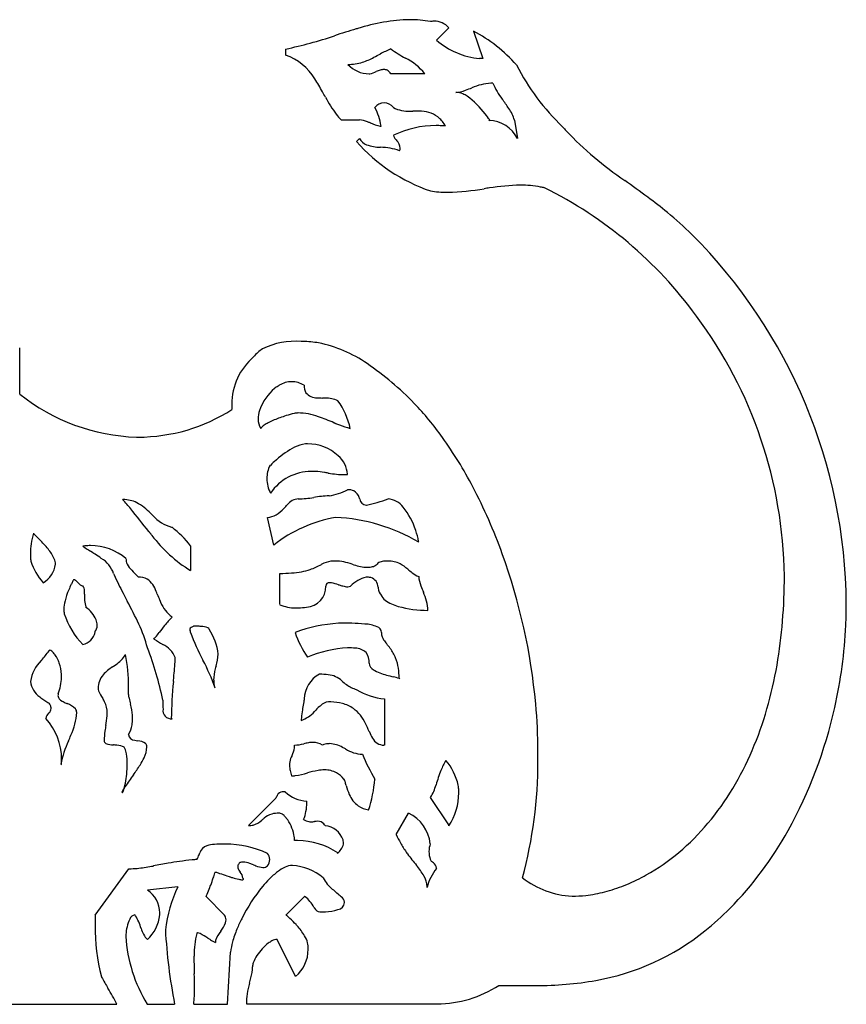
# Model space of a CAD drawing. Extents: x 0.1 to 17.1, y -0.2 to 10.7.
# Drawn here: x 9.1 to 17.1, y -0.2 to 9.3 of the extents above; entities that cross this region are included whole.
import ezdxf

# ---------------------------------------------------------------- set-up
doc = ezdxf.new("R2010")
doc.units = 0
doc.layers.add('DEFAULT_255_2_778', color=255, linetype='CONTINUOUS')

msp = doc.modelspace()

# ---------------------------------------------------------------- linework, layer by layer
at = {"layer": 'DEFAULT_255_2_778'}
for p, q in [((13.1086, 9.0672), (13.2276, 9.1862)), ((13.4652, 9.154), (13.5547, 8.8894)), ((11.6536, 8.9812), (11.6536, 8.9217)), ((13.5547, 8.8894), (13.5248, 8.8894)), ((12.9956, 8.7433), (12.6688, 8.7431)), ((12.1891, 8.298), (12.3669, 8.298)), ((12.4702, 8.2685), (12.4708, 8.2683)), ((13.6142, 8.2912), (13.6227, 8.2986)), ((13.861, 8.2949), (13.8909, 8.1171)), ((12.3659, 8.12), (12.336, 8.0901)), ((15.5737, 7.1926), (15.5734, 7.1926)), ((9.0874, 5.6546), (9.0874, 6.0991)), ((11.5928, 5.7385), (11.5925, 5.739)), ((11.5031, 4.9677), (11.5068, 4.9675)), ((12.4328, 4.5836), (12.4328, 4.5838)), ((11.5399, 4.1983), (11.479, 4.4642)), ((10.5532, 4.3727), (10.558, 4.37)), ((9.2195, 4.3129), (9.2213, 4.3105)), ((10.7358, 4.1922), (10.7358, 3.9541)), ((12.5349, 4.0152), (12.5351, 4.0154)), ((11.5986, 3.6244), (11.5986, 3.9261)), ((12.5759, 3.7184), (12.5781, 3.7126)), ((12.1632, 3.4453), (12.1635, 3.4453)), ((9.8116, 3.3625), (9.8163, 3.3599)), ((12.7485, 2.9169), (12.7559, 2.9109)), ((10.9676, 2.8278), (10.9742, 2.8217)), ((12.6064, 2.7151), (12.6064, 2.2706)), ((10.5506, 2.5254), (10.558, 2.5248)), ((12.6064, 2.2706), (12.6016, 2.2703)), ((9.4848, 2.0867), (9.4896, 2.0827)), ((10.0722, 1.8152), (10.0809, 1.8094)), ((11.2943, 1.4953), (11.5589, 1.7599)), ((13.2295, 1.5012), (13.0517, 1.7657)), ((12.454, 1.6419), (12.4535, 1.6467)), ((12.721, 1.4078), (12.84, 1.6152)), ((12.0346, 1.4938), (12.0352, 1.4936)), ((13.2284, 1.4916), (13.2295, 1.5012)), ((12.1539, 1.2255), (12.1566, 1.2305)), ((9.8166, 0.6323), (10.1421, 1.0784)), ((10.6125, 0.9048), (10.3191, 0.8728)), ((13.0175, 0.8974), (13.0178, 0.9051)), ((10.8861, 0.8103), (11.0639, 0.6315)), ((11.8354, 0.8122), (11.6576, 0.6333)), ((10.9033, 0.4096), (10.9025, 0.4101)), ((11.7499, 0.0396), (11.5721, 0.3973)), ((11.0935, -0.2279), (11.1221, 0.2754)), ((13.7116, -0.0472), (14.0693, -0.0472)), ((6.5543, -0.2284), (10.0251, -0.2284)), ((10.318, -0.2268), (10.5826, -0.2268)), ((10.7667, -0.2279), (11.0935, -0.2279)), ((11.2745, -0.225), (13.1154, -0.225))]:
    msp.add_line(p, q, dxfattribs=at)
for centre, radius, start, end in [((12.8981, 7.4604), 1.8041, 91.49278, 107.64283), ((12.8536, 8.1888), 1.0751, 79.48425, 90.13553), ((13.0856, 9.0564), 0.1928, 96.72226, 100.70557), ((13.0856, 9.0572), 0.192, 90.00236, 96.72296), ((13.0855, 9.0572), 0.192, 42.22728, 89.9832), ((14.9828, 0.2924), 9.2687, 106.59724, 107.96142), ((13.5208, 5.1334), 4.2118, 106.12109, 106.34799), ((12.7904, 7.8705), 1.4502, 41.28179, 62.26605), ((10.8913, 12.7105), 3.8064, 281.55264, 288.90426), ((13.5969, 9.6341), 0.7482, 229.26205, 264.47375), ((7.3282, 18.815), 11.184, 297.57237, 297.9235), ((13.0725, 7.9869), 1.0734, 112.0897, 118.17814), ((13.4278, 10.0375), 1.3004, 234.29481, 241.64301), ((11.4862, 8.4301), 0.5193, 30.45296, 71.19452), ((12.2568, 9.2906), 0.458, 269.65829, 287.58291), ((12.4582, 9.0209), 0.2778, 222.69847, 270.00799), ((12.1747, 9.5172), 0.6989, 288.38129, 298.1955), ((12.5633, 8.3977), 0.5535, 38.63951, 63.5164), ((12.4582, 9.0249), 0.2818, 270.00378, 270.65116), ((12.4614, 8.807), 0.0639, 270.05571, 274.26564), ((12.4304, 8.9643), 0.2238, 279.18008, 295.94413), ((12.6868, 8.3929), 0.4026, 107.54884, 113.18306), ((12.6045, 8.6553), 0.1276, 91.20977, 107.82024), ((12.6027, 8.7108), 0.072, 64.67884, 90.70146), ((12.5922, 8.696), 0.09, 31.58358, 62.6726), ((15.856, 9.8409), 2.2207, 207.15955, 226.46021), ((10.375, 7.6663), 1.8668, 28.93497, 33.37899), ((13.6841, 8.0466), 0.6077, 94.85485, 112.51329), ((13.6537, 8.2659), 0.3867, 90.01076, 93.11339), ((14.3307, 8.9415), 0.7361, 203.10568, 217.08666), ((-21.8765, -10.4864), 38.876, 29.26367, 29.35182), ((13.2798, 8.8478), 0.285, 273.24106, 292.23377), ((13.293, 8.3923), 0.1709, 66.10448, 89.01226), ((13.2494, 8.2856), 0.2861, 57.02634, 66.7802), ((11.7906, 12.9323), 4.6323, 290.16723, 291.01016), ((13.267, 9.1757), 1.3942, 208.18192, 216.21723), ((12.6038, 8.3496), 0.1113, 90.05159, 143.13005), ((12.6037, 8.3497), 0.1111, 36.83334, 89.98501), ((12.9461, 7.8826), 0.7901, 36.72551, 54.48397), ((11.2583, 6.6606), 3.0904, 34.46054, 36.47186), ((11.9858, 8.1401), 0.5968, 9.49214, 27.57093), ((12.8327, 8.6881), 0.3057, 242.72806, 274.36935), ((12.8516, 11.4065), 3.0233, 270.08435, 270.58033), ((12.9129, 5.3445), 3.039, 90.08112, 90.57839), ((12.9107, 7.4337), 0.9498, 88.12425, 90.12737), ((12.9483, 8.0921), 0.291, 53.63454, 91.29269), ((11.9478, 7.0577), 2.0845, 36.53276, 38.48768), ((13.505, 8.1951), 0.3697, 15.66613, 35.39744), ((12.5773, 8.6831), 0.5468, 217.2762, 224.77618), ((12.3508, 8.0693), 0.2293, 66.36612, 85.96277), ((11.8638, 6.7724), 1.6143, 67.93695, 68.98643), ((12.6246, 8.5983), 0.364, 245.01471, 260.84329), ((12.9225, 8.079), 0.3172, 32.81226, 51.27665), ((13.6076, 7.9737), 0.3176, 26.84237, 88.80132), ((12.5746, 8.3372), 0.0987, 265.38283, 269.91681), ((13.1057, 7.2866), 0.9563, 90.01486, 115.58933), ((13.1055, 7.2906), 0.9523, 86.80831, 90.00032), ((13.1055, 7.2909), 0.952, 84.48654, 86.80801), ((12.8254, 8.0093), 0.4365, 31.67686, 33.59643), ((15.8629, 9.5513), 2.0259, 220.66632, 222.10573), ((16.8877, 10.6033), 3.4928, 223.63694, 235.81842), ((13.5921, 9.1987), 1.6753, 221.42968, 251.17171), ((12.4794, 8.1762), 0.1266, 206.33193, 249.27153), ((12.7373, 8.1554), 0.0451, 188.00741, 220.32189), ((13.4168, 8.6562), 0.8891, 216.5859, 218.9626), ((12.6344, 8.0118), 0.1249, 6.75925, 43.12341), ((12.5808, 8.4977), 0.4636, 251.61445, 268.54801), ((12.4868, 6.8032), 1.2338, 81.81491, 86.17836), ((12.6031, 7.6145), 0.4142, 68.89697, 81.75327), ((12.7021, 8.0264), 0.0563, 333.04711, 0.00825), ((2.2709, -9.9176), 21.7026, 53.60627, 54.3322), ((13.2156, 8.6946), 1.094, 261.37003, 269.68392), ((13.2199, 8.8651), 1.2644, 269.53079, 269.99975), ((13.1659, 9.9891), 2.3891, 271.2958, 279.74807), ((16.1324, -9.7057), 17.5285, 98.24181, 98.40471), ((13.9535, 5.5904), 2.0783, 90.98645, 99.24171), ((13.9225, 6.6361), 1.0323, 79.39439, 90.2651), ((13.9371, 6.7322), 0.9351, 76.8786, 79.19386), ((12.3948, 4.0719), 3.9788, 35.93939, 63.83302), ((12.0813, 3.4037), 5.1587, 50.8783, 53.5279), ((13.3363, 4.9431), 3.1725, 45.15831, 50.92121), ((11.972, 3.5943), 5.0912, 0.43769, 44.97247), ((12.1849, 3.848), 4.2806, 0.71233, 36.71675), ((11.6195, 5.7932), 0.3517, 122.39551, 141.39876), ((11.7403, 5.4762), 0.6874, 84.70349, 116.73537), ((11.8184, -12.8494), 19.0102, 89.99038, 90.04424), ((11.8207, 5.2897), 0.8711, 80.01658, 89.93541), ((11.7263, 4.9212), 1.2506, 55.21061, 78.68587), ((11.7301, 5.5575), 0.5964, 130.26335, 179.98079), ((10.7528, 3.4861), 2.9847, 44.13772, 55.58154), ((11.858, 5.3389), 0.4832, 130.04338, 160.11596), ((11.7451, 5.4619), 0.3165, 127.38797, 128.73356), ((11.7029, 5.5199), 0.2448, 117.67326, 127.75657), ((11.6739, 5.572), 0.1853, 115.96053, 117.23429), ((11.7116, 5.5516), 0.2221, 89.97804, 122.4389), ((11.7118, 5.5516), 0.2221, 57.56126, 90.02177), ((11.9569, 5.7324), 0.1261, 176.97735, 211.28266), ((10.2737, 7.1388), 1.9, 231.36697, 268.24075), ((11.9529, 5.7564), 0.1371, 220.79795, 272.04745), ((12.049, 6.6979), 1.0823, 265.16632, 267.93863), ((11.8933, 2.8715), 2.7473, 87.03689, 87.56389), ((12.0357, 5.2969), 0.3183, 67.46794, 90.07299), ((10.2298, 6.9087), 1.669, 269.99667, 302.88035), ((11.7299, 5.5577), 0.5962, 180.00112, 184.87619), ((11.5555, 5.1615), 0.7396, 12.66603, 35.48952), ((10.7493, 3.5104), 2.9704, 35.54604, 43.75505), ((11.6581, 5.4097), 0.2711, 161.23114, 179.06207), ((11.5329, 5.4096), 0.1459, 178.25602, 216.12738), ((11.7465, 5.3849), 0.3628, 160.9529, 162.01819), ((11.9391, 4.4817), 1.0041, 109.84099, 116.50875), ((12.0579, 4.1758), 1.3321, 107.43573, 110.18086), ((11.9243, 4.616), 0.8721, 102.56017, 107.73283), ((11.7819, 5.2698), 0.203, 92.59123, 103.45219), ((11.7667, 4.8821), 0.5906, 69.86917, 89.40984), ((10.7677, 2.1215), 3.5263, 67.45941, 70.06659), ((11.4473, 5.3069), 0.0363, 149.99959, 152.52839), ((11.4861, 5.2792), 0.0839, 125.82934, 146.87984), ((11.6165, 5.1102), 0.2973, 118.19925, 127.13557), ((11.7376, 4.897), 0.5424, 117.04288, 118.83455), ((13.1438, 7.9641), 2.7812, 248.38859, 248.4445), ((13.1844, 8.0652), 2.8901, 248.43295, 248.48774), ((13.2265, 8.1718), 3.0047, 248.48469, 248.53838), ((13.0628, 7.7543), 2.5563, 248.53009, 248.59436), ((13.1006, 7.85), 2.6591, 248.58822, 248.65115), ((13.1399, 7.9507), 2.7673, 248.65269, 248.71429), ((12.9343, 7.4191), 2.1973, 248.67765, 249.71706), ((12.686, 6.7394), 1.4736, 249.6112, 253.88748), ((10.2297, 6.9077), 1.6681, 269.50759, 269.99992), ((9.8746, 2.8853), 4.0454, 27.61882, 35.54722), ((12.1049, 4.4205), 0.8084, 116.8471, 131.91788), ((11.886, 4.8516), 0.3249, 97.26565, 116.74572), ((11.8648, 4.9785), 0.1964, 90.07655, 95.81476), ((11.8649, 4.7361), 0.4388, 47.62536, 90.04477), ((11.9917, 4.863), 0.2598, 4.04542, 49.43722), ((11.7549, 4.8385), 0.283, 152.83235, 179.76289), ((12.2682, 4.2161), 1.0697, 131.39528, 135.37491), ((12.2871, 4.1951), 1.098, 131.13961, 131.41442), ((11.902, 4.4309), 0.4776, 90.02439, 145.622), ((11.9018, 4.4303), 0.4781, 87.33321, 89.99875), ((11.9242, 4.2812), 0.6267, 88.30623, 90.016), ((11.9223, 4.2878), 0.6202, 80.27574, 88.1148), ((10.7488, -2.8444), 7.8482, 80.3564, 80.62601), ((12.3134, 6.3882), 1.516, 260.51056, 261.34351), ((12.2288, 5.8268), 0.9482, 261.29451, 266.08845), ((12.2474, 6.135), 1.257, 266.19965, 270.15564), ((12.0672, 4.878), 0.1836, 0.00003, 1.0149), ((11.7299, 4.8385), 0.258, 179.7426, 180.00953), ((11.7547, 4.8384), 0.2827, 179.98941, 209.19456), ((8.8753, 2.3589), 5.175, 19.83016, 27.65423), ((11.7398, 5.7454), 1.1029, 271.87536, 279.62992), ((12.1088, 3.5708), 1.1029, 91.87536, 99.62992), ((11.9751, 5.2654), 0.6004, 279.36254, 297.43048), ((12.2562, 4.5974), 0.1352, 65.92643, 91.9546), ((12.2599, 4.6259), 0.108, 17.31391, 61.48978), ((11.3575, 4.2541), 1.0836, 20.92577, 21.89162), ((10.0861, 4.296), 0.3414, 89.99829, 90.63554), ((8.0361, 2.8191), 2.7374, 41.58515, 41.62303), ((7.5584, 2.3992), 3.3734, 39.57728, 41.53471), ((10.0887, 4.3465), 0.2909, 63.8926, 90.50833), ((9.9577, 4.1311), 0.5424, 43.36599, 61.48137), ((7.2067, 8.6321), 6.0233, 317.34889, 317.831), ((11.7801, 4.5069), 0.1363, 91.75323, 143.21669), ((12.4364, 4.6509), 0.0675, 188.34968, 264.64122), ((12.4328, 4.667), 0.0833, 268.14212, 270.01076), ((12.0194, 6.4277), 1.8896, 282.63715, 289.22464), ((12.6267, 4.4425), 0.2015, 37.11315, 85.74752), ((12.2741, 4.1417), 0.6647, 17.33973, 39.44312), ((-2.3275, -5.6142), 16.099, 38.1525, 39.14284), ((21.2936, 15.7947), 15.7228, 225.90091, 226.00758), ((10.6354, 4.7088), 0.346, 220.70446, 256.26337), ((11.4374, 4.7289), 0.2679, 278.93778, 297.68744), ((12.3579, 3.1724), 1.3121, 99.73711, 128.56723), ((11.4214, 4.7455), 0.2902, 298.96902, 317.92773), ((12.0506, 2.7124), 1.7553, 59.65533, 87.21134), ((9.9425, 3.5767), 1.0041, 37.80721, 52.19279), ((9.9397, 4.1094), 0.7484, 164.22219, 179.97059), ((4.7801, -0.1643), 6.3046, 44.44507, 45.21606), ((14.8084, 7.9157), 5.7346, 218.68908, 218.71838), ((14.8691, 7.9642), 5.8123, 218.71673, 218.74585), ((18.1939, 10.6328), 10.0756, 218.74819, 218.76511), ((13.83, 7.1285), 4.4788, 218.76488, 218.80321), ((15.4727, 8.4491), 6.5865, 218.80148, 218.82773), ((13.926, 7.2041), 4.601, 218.82581, 218.86365), ((13.9744, 7.2426), 4.6629, 218.85855, 218.89615), ((15.6726, 8.6132), 6.8452, 218.89952, 218.92531), ((14.0733, 7.3214), 4.7893, 218.92378, 218.96091), ((14.1228, 7.3614), 4.8529, 218.96087, 218.99777), ((14.1733, 7.4024), 4.9179, 218.99853, 219.0352), ((13.7605, 7.0675), 4.3864, 219.03345, 219.25523), ((11.4141, 5.0746), 1.3097, 216.69646, 238.81061), ((12.1509, 4.0855), 0.7992, 10.70503, 18.55542), ((8.3716, 3.3504), 1.2795, 39.35961, 44.6978), ((9.7706, 3.6575), 0.5359, 95.67692, 97.88901), ((10.4924, 5.2956), 1.3633, 234.30982, 237.97019), ((9.7705, 3.6586), 0.5348, 90.00061, 95.67716), ((9.7705, 3.6593), 0.5341, 50.08048, 90.00405), ((12.2765, 4.1114), 0.671, 9.94169, 10.52837), ((9.9309, 4.1098), 0.7395, 179.99978, 182.20827), ((9.0503, 3.8987), 0.4071, 24.33709, 40.2622), ((-64.4944, -113.4817), 139.104, 57.710574, 57.732558), ((9.1183, 3.0018), 1.3099, 54.71511, 57.8947), ((8.2796, 2.1349), 5.8113, 5.26374, 19.91451), ((9.9289, 4.1097), 0.7375, 182.20765, 185.16546), ((9.7943, 4.2502), 0.6346, 199.02644, 220.76618), ((9.1965, 4.0434), 0.2384, 299.42093, 352.8131), ((9.2925, 4.0099), 0.1406, 1.50396, 23.73057), ((9.7357, 3.8368), 0.2724, 18.60816, 59.27181), ((10.2349, 4.0661), 0.1217, 178.67678, 204.229), ((10.3392, 4.1263), 0.2418, 207.08435, 224.93359), ((10.5913, 6.7614), 3.088, 295.98824, 297.1219), ((12.281, 3.44), 0.6385, 115.85302, 116.19705), ((12.1284, 3.7702), 0.2749, 98.3271, 117.24375), ((12.1317, 3.7241), 0.321, 89.74203, 97.71661), ((12.1165, 3.504), 0.5414, 70.83429, 88.2369), ((12.4717, 4.4952), 0.5116, 249.7042, 264.85709), ((12.4345, 4.3047), 0.3191, 269.17285, 278.55655), ((12.4704, 4.0822), 0.0938, 277.13787, 302.22985), ((12.4599, 4.089), 0.1053, 305.08477, 315.48951), ((12.5934, 3.9612), 0.0796, 104.09644, 137.1312), ((12.6254, 3.8325), 0.2122, 91.49271, 104.00937), ((12.6409, 3.5746), 0.4705, 89.91408, 92.56309), ((12.6436, 3.7964), 0.2488, 62.45648, 90.45104), ((12.5543, 3.6387), 0.4299, 49.84779, 61.61772), ((12.3513, 4.962), 2.5759, 203.77019, 204.07123), ((13.1886, 5.3492), 3.4984, 204.26842, 207.47481), ((11.5819, 5.2834), 1.9397, 223.20508, 225.81094), ((19.9016, 13.6795), 13.7596, 225.3391, 225.35352), ((11.603, 5.409), 1.4829, 269.83231, 274.1553), ((11.6458, 4.836), 0.9083, 274.0818, 280.24278), ((11.7042, 4.5143), 0.5813, 280.21611, 288.66978), ((11.7203, 4.4585), 0.5233, 288.9537, 295.36164), ((12.43, 4.1724), 0.1868, 268.72847, 269.99351), ((14.278, 5.7158), 2.2693, 230.39924, 231.79659), ((13.0158, 4.1046), 0.2226, 230.60213, 249.37711), ((13.2122, 3.911), 0.2751, 183.085, 202.60383), ((11.0776, 3.8958), 5.3876, 355.40827, 0.05771), ((10.5249, 3.3641), 1.0449, 153.99432, 157.34395), ((10.4652, 3.3942), 0.978, 152.0286, 154.04596), ((10.067, 3.6065), 0.5268, 150.70874, 152.10705), ((9.6006, 3.8133), 0.0515, 41.55909, 82.16355), ((9.3488, 3.5333), 0.4277, 44.88193, 47.24885), ((9.7138, 3.8816), 0.0774, 216.90847, 257.52989), ((9.6378, 3.7618), 0.0739, 355.9702, 36.72368), ((10.2376, 3.7216), 0.1686, 62.0045, 91.7951), ((10.1894, 3.6841), 0.2258, 17.12803, 55.66044), ((11.8457, 3.7971), 0.1964, 273.00943, 1.44506), ((12.0723, 3.8057), 0.0303, 79.14771, 182.6053), ((12.1045, 3.802), 0.0625, 177.87922, 180.01231), ((12.0769, 3.7162), 0.1192, 81.29978, 89.47847), ((11.9981, 3.3077), 0.5353, 71.83738, 79.57771), ((13.5125, 8.3255), 4.7062, 253.3621, 253.43445), ((12.4361, 4.6922), 0.9169, 253.17293, 255.36155), ((12.2629, 4.0105), 0.2136, 254.10808, 267.8359), ((12.2569, 3.8537), 0.0567, 267.8799, 294.27414), ((12.5121, 3.581), 0.3203, 105.01515, 136.37899), ((12.4322, 3.7055), 0.185, 76.42323, 90.96026), ((12.448, 3.7927), 0.0966, 359.80282, 73.36848), ((15.0926, 4.6104), 2.2812, 200.66716, 202.31037), ((10.2376, 3.4793), 0.7354, 156.99984, 165.76259), ((8.9833, 3.7302), 0.7287, 359.5329, 2.08057), ((10.1052, 3.7066), 0.3936, 177.43627, 195.24976), ((18.99, 8.3342), 10.0226, 207.31392, 207.81073), ((9.0999, 3.2104), 1.4126, 21.43351, 22.48208), ((12.9041, 4.6867), 2.6681, 201.09218, 202.44191), ((14.6566, 4.2261), 2.156, 191.60548, 191.80877), ((12.6807, 3.8012), 0.1355, 186.91372, 220.79972), ((12.6774, 3.7552), 0.1079, 199.90815, 233.66193), ((12.543, 3.539), 0.4848, 3.59519, 25.06397), ((9.8644, 3.5725), 0.3507, 165.53258, 178.97491), ((5.881, 1.3688), 4.8222, 25.39478, 28.34359), ((10.7826, 3.7941), 0.3667, 200.08019, 228.4892), ((11.7487, 3.9726), 0.3792, 246.67972, 270.02554), ((12.8371, 3.9747), 0.3794, 233.88112, 255.17937), ((13.0192, 4.5999), 1.0305, 254.28116, 270.42361), ((12.6342, 3.6337), 4.4289, 357.3266, 359.99446), ((9.6914, 3.5771), 0.1776, 179.44621, 192.89316), ((10.2133, 3.7537), 0.7279, 197.28558, 224.82906), ((9.9256, 3.6661), 0.2098, 197.4925, 197.78147), ((9.9477, 3.6732), 0.2331, 197.76753, 198.68118), ((9.576, 3.3771), 0.268, 22.29998, 55.71367), ((10.7102, 3.7279), 0.2694, 230.67879, 235.85959), ((11.7489, 3.9753), 0.3819, 270.00039, 273.25847), ((11.7489, 3.9756), 0.3822, 273.25785, 274.29894), ((11.7797, 4.0529), 0.4584, 269.72583, 279.57538), ((9.75, 3.4213), 0.0851, 316.35511, 1.82935), ((9.6812, 3.4211), 0.1539, 1.09305, 22.03572), ((9.0693, 2.8809), 1.2935, 14.66327, 25.45408), ((12.8175, 1.5666), 2.9808, 141.46426, 143.1295), ((11.2913, 2.7718), 1.0362, 134.96455, 141.01784), ((12.2545, 1.9846), 1.4636, 93.57325, 110.32724), ((12.2115, 0.7117), 2.734, 85.66299, 91.00532), ((12.3952, 3.0608), 0.3778, 68.20468, 86.50528), ((11.8223, 3.8354), 4.6403, 350.16197, 355.41539), ((12.4566, 3.6447), 4.6068, 347.31344, 357.29205), ((9.6609, 3.3959), 0.1595, 283.07779, 346.97029), ((9.6831, 3.9238), 0.9411, 319.39312, 322.81859), ((10.751, 3.3826), 0.0228, 111.45131, 168.35825), ((10.738, 3.3871), 0.00937, 179.15969, 180.07638), ((10.7641, 3.3913), 0.0357, 186.85098, 207.26381), ((10.6903, 3.3569), 0.0457, 0.41329, 23.24639), ((12.718, 4.0791), 2.1094, 200.01211, 207.98731), ((10.869, 3.2019), 0.2382, 115.60916, 122.04148), ((10.7689, 2.2576), 1.1591, 88.4531, 90.14349), ((10.781, 2.6954), 0.7212, 85.53238, 88.46897), ((10.8307, 3.213), 0.2015, 68.88784, 88.15854), ((10.8978, 3.3845), 0.0173, 7.65475, 71.58604), ((10.4341, 3.0729), 0.5743, 7.56768, 33.1381), ((12.5152, 3.5929), 0.8045, 197.04736, 216.12118), ((12.5168, 3.3531), 0.0614, 3.66808, 72.29684), ((12.6814, 3.3492), 0.1036, 175.68487, 179.97969), ((12.6929, 3.3521), 0.1151, 181.42454, 215.3429), ((9.9378, 3.7088), 0.6078, 316.85811, 319.15044), ((10.7508, 3.8422), 0.6618, 236.05469, 236.50952), ((11.4736, 4.995), 2.0223, 237.45251, 240.19279), ((10.3699, 3.0248), 0.2369, 22.49561, 65.43436), ((12.9863, 3.5445), 0.4658, 213.76503, 219.7831), ((11.7358, 2.5116), 1.156, 36.66025, 39.46529), ((8.5726, 3.7423), 0.9762, 317.95977, 324.82437), ((9.3754, 3.1807), 0.00492, 84.80562, 189.12993), ((9.369, 3.1463), 0.0399, 47.11307, 80.11069), ((9.2844, 3.0379), 0.1773, 36.29561, 50.93111), ((9.23, 2.9936), 0.2474, 36.0304, 37.11984), ((9.1861, 2.9644), 0.3001, 18.99294, 35.60166), ((9.9665, 3.2126), 0.1573, 327.97529, 334.33287), ((8.5141, 2.8321), 1.6245, 0.01831, 11.08784), ((7.3714, 2.0707), 3.161, 11.53196, 21.09369), ((10.3412, 3.2138), 0.6653, 344.29458, 354.36608), ((12.3172, 2.0455), 1.1644, 93.22708, 112.83363), ((12.2573, 2.5514), 0.6566, 84.00226, 90.49478), ((12.3223, 3.048), 0.1565, 47.06579, 88.68771), ((12.3115, 3.0723), 0.1482, 354.86445, 37.54192), ((12.3258, 2.9507), 0.4206, 22.34349, 36.66131), ((9.5215, 2.8441), 0.331, 133.13077, 173.23386), ((11.9297, 0.8435), 3.4595, 139.53657, 139.59933), ((9.1299, 2.9445), 0.3596, 1.2805, 19.07464), ((9.8094, 3.3408), 0.3592, 301.82914, 323.93324), ((6.0201, 3.3638), 4.5753, 354.73152, 356.88856), ((9.0036, 2.1061), 2.0966, 19.95801, 27.96397), ((12.5361, 3.0654), 0.0773, 184.7066, 242.50617), ((12.3053, 2.9464), 0.4412, 8.44569, 21.8484), ((12.4625, 3.7234), 3.9905, 343.94422, 350.17633), ((9.0921, 2.9419), 0.3975, 359.99649, 1.54224), ((10.0344, 2.8201), 0.1908, 137.60176, 180.72627), ((10.2625, 2.6019), 0.5064, 123.4728, 136.76448), ((-62.0596, 104.4188), 124.3825, 305.394555, 305.403444), ((-66.9244, 9.7417), 77.7982, 354.942303, 354.987084), ((11.4141, 2.8869), 0.4552, 164.82758, 178.67584), ((14.0106, 2.2624), 3.1255, 165.71219, 166.23538), ((12.1052, 2.7105), 0.2727, 116.99407, 179.0297), ((11.987, 2.3297), 0.6238, 82.82828, 90.5108), ((12.0341, 2.6857), 0.2648, 67.46155, 83.3267), ((12.7367, 3.4023), 0.4693, 239.76759, 256.56396), ((13.4661, 5.9937), 3.1611, 254.61859, 255.8428), ((12.1326, 2.9198), 0.616, 359.73706, 8.53585), ((9.4017, 2.908), 0.2105, 186.77622, 235.20822), ((9.0512, 2.9241), 0.4388, 338.60245, 0.02729), ((9.0474, 2.9243), 0.4426, 359.9997, 2.2657), ((14.6343, 2.4744), 4.084, 174.25722, 179.28439), ((11.2421, 2.897), 0.283, 179.91645, 194.1509), ((12.0426, 2.7249), 0.2254, 47.53153, 65.62919), ((12.649, 3.3958), 0.6789, 228.01249, 232.98348), ((12.4333, 3.1199), 0.3288, 234.05249, 234.23345), ((12.4248, 3.1083), 0.3144, 234.23545, 243.92863), ((12.4079, 1.7834), 1.1801, 73.20264, 76.02092), ((12.6309, 2.536), 0.3953, 71.55262, 72.62188), ((9.5098, 2.7466), 0.053, 160.80524, 179.37646), ((9.9174, 2.8188), 0.0738, 180.85376, 199.98415), ((10.2559, 2.9728), 0.4455, 203.71586, 214.39541), ((8.5322, 2.8326), 1.6063, 357.34583, 358.45441), ((10.3114, 2.7665), 0.1747, 182.72456, 194.70399), ((8.531, 2.8326), 1.6075, 358.45501, 0.00033), ((12.4675, 3.1971), 0.413, 244.02901, 251.62885), ((12.5002, 3.2883), 0.5099, 251.37473, 251.59975), ((12.6964, 3.428), 0.7186, 240.1941, 262.80739), ((9.6031, 3.1217), 0.5028, 230.24703, 235.79836), ((9.6271, 3.155), 0.5438, 235.69006, 240.45019), ((9.5119, 2.9504), 0.309, 240.31335, 242.7741), ((9.2353, 2.5829), 0.164, 25.27657, 34.42499), ((9.5209, 2.7552), 0.0646, 187.14314, 247.77498), ((9.7239, 3.0929), 0.458, 240.22324, 245.97388), ((25.5549, 37.2637), 38.1178, 245.15215, 245.16828), ((9.4712, 2.4662), 0.2176, 45.21687, 69.58012), ((9.5078, 2.49), 0.4453, 26.37739, 31.27858), ((9.6926, 2.5784), 0.2405, 0.3046, 27.06985), ((15.9579, 4.1391), 5.9856, 193.69298, 194.26136), ((9.5028, 2.4961), 0.6752, 5.22158, 14.44534), ((11.5648, 2.6852), 1.0963, 179.09141, 183.60434), ((19.7877, 1.382), 8.0661, 170.6899, 171.15259), ((20.0259, 1.3447), 8.3072, 170.55838, 170.70188), ((16.2201, 1.9781), 4.4491, 170.46428, 170.56468), ((12.0763, 2.5634), 0.1234, 94.22062, 135.04728), ((12.0674, 2.0039), 0.6827, 88.03454, 90.01656), ((12.0778, 2.1805), 0.5058, 75.94798, 88.52073), ((12.1215, 2.3519), 0.3289, 55.60631, 76.08047), ((8.9502, 2.2049), 5.1372, 0.04842, 5.17302), ((9.411, 2.5231), 0.0705, 129.841, 176.37085), ((6.8491, 4.9473), 3.4571, 316.71848, 316.7833), ((9.3283, 2.6284), 0.0629, 309.73762, 355.52417), ((9.3204, 2.6213), 0.0706, 1.79609, 26.6226), ((9.009, 2.6288), 0.63, 335.24706, 356.03468), ((9.5823, 2.5851), 0.0552, 0.17862, 40.14084), ((9.6501, 2.5824), 0.2829, 353.86356, 359.43475), ((10.5484, 2.6031), 0.0789, 170.35473, 277.00023), ((11.7063, 2.7883), 0.2967, 288.94, 319.18063), ((14.3152, 2.2185), 2.53, 171.11639, 172.83431), ((17.6253, 1.7207), 5.8773, 171.17302, 171.30457), ((12.9488, 1.6098), 1.4162, 133.09635, 135.95623), ((12.2204, 2.3787), 0.3571, 130.40371, 132.04948), ((12.089, 2.328), 0.3672, 24.18732, 53.53865), ((12.994, 3.5699), 3.4373, 336.86807, 343.95237), ((12.6557, 3.5846), 4.3993, 330.94756, 347.50793), ((8.9102, 2.136), 0.5819, 359.99471, 42.28865), ((8.0788, 2.7715), 1.8655, 350.371, 353.24762), ((9.8386, 2.5235), 0.3379, 350.0105, 0.21292), ((9.7559, 2.5243), 0.4206, 0.06475, 4.54427), ((12.0757, 2.4972), 0.2733, 172.23963, 177.82199), ((10.5287, 1.5624), 2.1051, 23.49418, 25.79468), ((10.6214, 2.3046), 0.7184, 171.85052, 179.16671), ((12.1235, 2.1094), 2.233, 170.97969, 172.35572), ((9.9043, 2.5115), 0.2712, 329.03539, 350.10463), ((13.5926, 2.9119), 1.2429, 204.24241, 204.30135), ((14.0096, 3.1002), 1.7005, 204.30141, 204.3451), ((13.6531, 2.9388), 1.3091, 204.33728, 204.39482), ((13.6842, 2.9526), 1.3432, 204.38279, 204.43965), ((12.9354, 2.6037), 0.5171, 203.57975, 210.8944), ((10.4344, 1.8989), 0.9679, 154.83913, 168.81189), ((5.1029, 4.2109), 4.8438, 336.89879, 337.59859), ((9.9341, 2.3139), 0.031, 177.87573, 242.68877), ((9.9918, 2.4627), 0.1905, 247.80952, 270.36348), ((10.196, 2.377), 0.0594, 184.87956, 271.28969), ((10.3218, 2.9161), 0.6113, 258.25508, 261.00565), ((10.2171, 2.1589), 0.1536, 56.74849, 86.55115), ((10.2716, 2.2549), 0.0441, 357.34831, 47.61357), ((11.7236, 2.6879), 0.4179, 272.20078, 284.62043), ((12.0221, 1.4483), 0.8572, 99.96356, 103.0143), ((11.9212, 2.0239), 0.2729, 90.55721, 99.99928), ((11.9211, 2.1411), 0.1557, 56.09492, 90.95761), ((12.0809, 2.0911), 0.1935, 95.92285, 112.15714), ((12.0783, 2.108), 0.1764, 89.99681, 95.64578), ((12.064, 2.0064), 0.2784, 60.13785, 87.04473), ((12.6012, 2.3928), 0.1225, 206.48471, 270.18007), ((9.8259, 0.0258), 2.2527, 85.37324, 85.7446), ((10.0025, 2.067), 0.2042, 67.40715, 88.57005), ((10.0777, 2.2287), 0.0271, 21.03042, 83.18003), ((9.9477, 2.1631), 0.1725, 7.41404, 25.86427), ((9.5171, 2.0943), 0.6085, 359.43747, 8.60507), ((10.0394, 2.2722), 0.2769, 333.39645, 355.99075), ((11.5079, 2.2769), 0.2326, 332.95811, 351.58582), ((11.5252, 2.2698), 0.2145, 352.79108, 0.13922), ((11.0604, -0.0251), 2.5438, 62.5931, 63.31933), ((12.4153, 2.5336), 0.3523, 238.50705, 266.56786), ((9.7225, 2.1221), 4.3657, 359.9999, 1.14387), ((13.4083, 3.3926), 2.9867, 328.93266, 336.87361), ((8.9092, 2.1359), 0.5829, 354.76287, 359.99925), ((9.1417, 2.0901), 0.984, 354.21663, 359.90069), ((9.6801, 2.4343), 0.671, 327.93078, 334.75552), ((11.8592, 2.0797), 0.1688, 158.86843, 180.2951), ((12.0525, 2.0054), 0.3759, 154.82233, 158.92649), ((18.7361, -1.0646), 7.7309, 155.25627, 155.30409), ((14.0796, 2.8762), 1.8227, 202.39066, 210.77789), ((13.8569, 1.7365), 0.7626, 149.5019, 157.63101), ((12.7393, 1.7438), 0.597, 13.69907, 39.5079), ((9.7201, 2.1221), 4.3681, 345.00345, 359.99943), ((8.8162, 2.9786), 1.6921, 323.95823, 327.84422), ((11.8917, 2.0789), 0.2013, 180.00908, 181.92176), ((11.9603, 2.0834), 0.2701, 182.37802, 192.57806), ((12.1626, 2.1271), 0.477, 192.41171, 198.79014), ((11.5946, 2.9176), 0.9539, 279.16689, 286.34083), ((12.1454, 0.9989), 1.0424, 99.92098, 105.72019), ((12.032, 1.6278), 0.4033, 90.40513, 99.43582), ((12.034, 1.7973), 0.2339, 61.60566, 91.18396), ((12.0222, 1.787), 0.2486, 39.03452, 60.36489), ((14.637, 1.4421), 1.5962, 158.51557, 163.79255), ((9.5681, 2.0062), 0.5493, 339.01092, 349.30438), ((12.9672, -0.0661), 3.4559, 143.6341, 145.96152), ((9.2108, 2.0809), 0.9143, 348.86004, 354.35184), ((11.7095, 2.2497), 0.2763, 270.31689, 277.71648), ((12.1948, 1.9246), 0.0279, 29.5578, 42.6342), ((12.1362, 1.893), 0.0945, 17.78801, 28.71692), ((11.4157, 1.6606), 0.8516, 14.9484, 17.86695), ((11.2397, 2.0382), 1.2774, 341.92882, 355.75103), ((10.5614, 1.5637), 0.5501, 146.36494, 152.78689), ((11.6228, 1.7674), 0.0533, 77.61291, 139.6308), ((11.6457, 0.168), 1.6516, 89.91025, 90.3979), ((11.8694, 2.0509), 0.32, 226.30495, 267.80221), ((12.8393, 2.0395), 0.6216, 194.84578, 203.12527), ((12.6509, 2.0106), 0.4698, 328.57763, 344.82259), ((12.7456, 1.8103), 0.5785, 326.57661, 359.99956), ((12.7454, 1.8102), 0.5787, 4.53904, 7.43687), ((12.7458, 1.8103), 0.5783, 0.00024, 4.53878), ((13.722, 3.2032), 2.6202, 319.9746, 328.94064), ((12.085, 1.5049), 0.5846, 150.553, 154.13686), ((11.6654, 1.7404), 0.1035, 143.4803, 149.87246), ((11.4236, 1.7126), 0.4339, 338.46183, 359.99641), ((11.4243, 1.7126), 0.4332, 0.00044, 2.45311), ((12.5081, 1.8937), 0.2598, 202.23387, 233.25292), ((11.587, 1.3396), 0.2749, 89.11348, 104.36842), ((11.5908, 1.5705), 0.0439, 72.15458, 89.44968), ((12.4825, 1.8726), 0.2277, 235.2367, 262.68385), ((12.6752, 1.2775), 0.3758, 6.24246, 63.99243), ((11.298, 1.6711), 0.1763, 283.97996, 315.78669), ((16.6594, -4.2979), 7.8474, 131.77024, 131.84391), ((11.7852, 1.1609), 0.5292, 130.03004, 131.87898), ((11.5679, 1.4257), 0.1867, 105.26572, 131.27071), ((11.572, 1.5229), 0.095, 45.70173, 70.1703), ((11.4982, 1.439), 0.2067, 38.52769, 47.30095), ((11.3474, 1.328), 0.3939, 11.40856, 37.48912), ((11.8992, 1.6582), 0.1272, 235.53634, 259.53441), ((11.8991, 1.6646), 0.1334, 260.10436, 270.25658), ((11.8951, 1.8112), 0.2801, 270.92225, 277.82796), ((11.9708, 1.2702), 0.2662, 91.36069, 98.09015), ((11.9671, 1.4652), 0.0712, 40.31787, 92.11154), ((11.2964, 1.7061), 0.2108, 269.44466, 282.09837), ((11.921, 1.4205), 0.1353, 32.83037, 42.1177), ((12.0103, 1.2843), 0.2108, 20.08574, 83.19528), ((13.957, 3.0053), 2.313, 310.11175, 319.9834), ((13.4512, 3.1391), 3.4876, 315.52851, 330.99973), ((11.4486, 1.348), 0.2907, 0.35743, 11.49451), ((11.7693, 0.665), 0.6855, 90.00048, 92.50837), ((11.7693, 0.6651), 0.6854, 55.58646, 89.99586), ((12.0163, 1.3163), 0.1961, 359.59065, 11.88234), ((13.6333, 1.8181), 1.0002, 204.21362, 209.37422), ((10.9172, 1.2087), 0.0939, 104.91999, 165.21723), ((10.9886, 0.9772), 0.3362, 93.68844, 106.51467), ((11.0531, 0.2251), 1.0909, 89.62273, 94.52579), ((11.0741, 0.3703), 0.9459, 89.9993, 90.83732), ((11.0738, 0.362), 0.9541, 64.97065, 89.98147), ((11.9992, 1.3906), 0.2263, 313.14389, 340.45767), ((13.7054, 1.86), 1.0837, 209.43833, 214.93786), ((13.8682, 1.9714), 1.281, 214.84994, 215.84317), ((13.2633, 1.2444), 0.2269, 160.98937, 180.00116), ((13.2506, 1.2444), 0.2142, 179.98762, 180.23522), ((13.264, 1.2445), 0.2276, 180.24145, 198.98246), ((14.1394, 2.7877), 2.029, 299.33073, 310.13371), ((11.1478, -2.4952), 3.6804, 98.09173, 99.79895), ((11.0973, -2.1519), 3.3334, 95.96911, 98.06197), ((11.1108, -2.2789), 3.4611, 95.22498, 95.97335), ((10.5938, 1.2999), 0.2413, 326.79838, 339.14315), ((8.6333, 2.0682), 2.3469, 338.65552, 339.14351), ((11.242, 1.0439), 0.0981, 89.44675, 108.11932), ((11.2354, 0.9335), 0.2086, 69.57288, 87.90294), ((11.4096, 1.167), 0.0903, 359.93602, 41.27079), ((11.4096, 1.1668), 0.0903, 318.72921, 0.06398), ((14.994, 2.817), 2.6888, 216.40233, 219.38606), ((13.0787, 1.1735), 0.03, 185.79774, 241.49381), ((8.2815, -5.4854), 8.1771, 54.08065, 54.20372), ((10.141, 1.9453), 0.8669, 270.0746, 275.21491), ((10.0622, 2.6791), 1.6048, 275.63517, 280.67701), ((9.6572, 5.0309), 3.9911, 280.13597, 280.20319), ((9.6235, 5.2208), 4.184, 280.19562, 280.25805), ((9.3292, 6.8488), 5.8384, 280.25559, 280.29914), ((9.4193, 6.352), 5.3334, 280.30038, 280.34679), ((12.7909, -11.7466), 13.0765, 99.99427, 100.63657), ((8.1343, 1.9962), 2.9951, 341.332, 341.55487), ((11.6859, 2.9893), 2.0667, 249.89724, 250.22912), ((12.2226, 4.479), 3.6501, 250.21084, 250.7084), ((11.2318, 1.0968), 0.0409, 158.45747, 179.76883), ((11.2528, 1.1008), 0.062, 183.62256, 217.0689), ((11.2627, 1.0824), 0.0749, 133.03858, 156.88803), ((11.5722, 1.312), 0.4448, 213.97551, 216.69494), ((11.1415, 0.9805), 0.099, 4.8718, 41.61478), ((11.0348, 0.3339), 0.8408, 68.53937, 71.02404), ((12.0802, 3.0078), 2.0302, 248.68985, 249.43159), ((11.448, 1.2963), 0.2059, 246.81777, 266.26111), ((11.4368, 1.1492), 0.0584, 267.7904, 314.08007), ((12.0147, 0.4721), 0.7255, 127.20322, 135.7477), ((11.8064, 0.7491), 0.3789, 114.71257, 127.43486), ((11.7231, 0.9348), 0.1754, 91.58915, 115.36408), ((11.6801, 0.5864), 0.5251, 50.36875, 85.83553), ((12.3259, 0.6137), 0.7715, 30.98378, 40.12019), ((13.5163, 0.765), 0.5161, 142.23925, 165.131), ((13.0439, 1.0826), 0.0644, 1.05417, 57.4376), ((13.0216, 1.081), 0.0868, 359.99028, 1.80407), ((6.6798, 2.4748), 4.5262, 339.90907, 340.8481), ((5.7656, 2.7956), 5.495, 340.8162, 341.3409), ((12.1603, 4.2953), 3.4561, 250.67728, 251.88735), ((11.8609, 3.3847), 2.4976, 251.92115, 252.53886), ((11.6773, 2.7998), 1.8846, 252.52893, 253.41742), ((11.3932, 1.826), 0.8702, 253.042, 257.40304), ((11.2428, 1.142), 0.1699, 256.61288, 267.53959), ((11.2359, 1.0074), 0.0351, 269.37131, 278.5648), ((11.2135, 0.9611), 0.0385, 32.92643, 46.33869), ((11.2416, 0.9785), 0.00587, 264.72818, 350.37522), ((11.2384, 0.9769), 0.009, 3.95042, 34.40751), ((12.2981, 0.1894), 1.1258, 135.50841, 140.33047), ((12.3527, 1.1747), 0.3845, 208.57257, 230.19392), ((12.8059, 0.9012), 0.212, 1.05479, 31.14769), ((14.4589, 1.6568), 0.8438, 232.00101, 267.11349), ((14.2671, 2.5621), 1.7697, 291.62129, 298.49608), ((14.2198, 2.6531), 1.8723, 298.43719, 299.20014), ((10.1798, 0.654), 0.2594, 359.99868, 57.5031), ((11.8841, 0.3151), 1.4017, 155.12085, 172.89018), ((9.526, 1.4157), 1.4893, 336.94088, 339.66366), ((8.0847, 1.9631), 3.031, 339.42941, 339.87145), ((12.7261, -0.1536), 1.6742, 140.64507, 153.3557), ((9.9141, -1.7418), 3.4172, 48.23237, 50.08961), ((14.3915, 2.1746), 1.362, 276.70196, 284.46273), ((14.3393, 2.3791), 1.5731, 284.44362, 291.63331), ((10.5006, 1.0019), 0.4305, 333.57907, 336.80573), ((11.7074, 0.6198), 0.2311, 54.80443, 56.35465), ((11.7061, 0.6188), 0.2327, 38.48859, 54.6858), ((11.4105, 0.4), 0.6004, 30.70425, 37.27364), ((12.1323, 0.7345), 0.0928, 14.2814, 51.28424), ((14.4148, 1.9815), 1.1674, 270.08254, 276.67305), ((12.302, 0.9473), 0.4459, 212.67764, 213.1207), ((12.2142, 0.8901), 0.3411, 213.11916, 213.63118), ((12.1709, 0.8613), 0.2891, 213.63023, 214.25333), ((11.9885, 0.7259), 0.0628, 205.80359, 266.29351), ((11.9858, 1.6478), 0.9846, 269.91796, 272.97508), ((12.0249, 1.1109), 0.4465, 271.54964, 287.32033), ((12.1453, 0.7614), 0.0778, 279.29186, 353.61018), ((12.1846, 0.7527), 0.0379, 0.03606, 7.1105), ((13.9153, 2.7114), 2.8568, 308.63539, 315.12922), ((11.8401, 0.5335), 2.0259, 177.978, 180.00001), ((11.8394, 0.5335), 2.0252, 177.20338, 177.978), ((10.4364, 0.4479), 0.321, 153.38256, 167.30956), ((10.2107, 0.57), 0.065, 99.42976, 160.53995), ((9.9002, 0.4357), 0.3595, 31.90067, 33.49461), ((9.6736, 0.3169), 0.615, 17.68964, 30.14153), ((10.0749, 0.6673), 0.365, 311.99895, 354.83258), ((10.1786, 0.654), 0.2606, 355.68281, 359.99745), ((11.0001, 0.5868), 0.078, 0.44992, 35.01436), ((10.9817, 0.5881), 0.0964, 341.59954, 359.35423), ((11.0024, 0.5871), 0.0757, 0, 0.26343), ((12.5404, -0.0636), 1.4679, 153.24511, 157.57248), ((11.2818, 0.1899), 0.5812, 48.53353, 49.71939), ((10.9189, -0.2226), 1.1307, 46.68928, 48.5943), ((10.889, -0.2567), 1.176, 42.63519, 46.76965), ((11.843, 0.5336), 2.0288, 180.00313, 194.19119), ((10.5846, 0.4062), 0.4748, 166.34033, 175.25153), ((10.5261, 0.5809), 0.2775, 196.13916, 221.77673), ((15.6541, 0.7703), 5.1685, 183.12365, 191.12245), ((11.2539, 0.2944), 0.2911, 141.2865, 161.38148), ((10.7667, 0.6785), 0.3294, 322.1521, 338.48424), ((12.1539, 0.0925), 1.051, 157.40239, 164.5524), ((11.0245, -0.1298), 0.9904, 41.74127, 42.54251), ((11.2869, 0.0944), 0.6453, 31.59767, 42.40148), ((14.2455, 2.2824), 2.3156, 279.98396, 308.88058), ((10.3628, 0.4256), 0.2522, 175.46369, 179.74366), ((11.5192, 0.5141), 1.4113, 183.54989, 211.66566), ((11.7452, 0.2258), 0.9759, 166.39889, 179.17927), ((10.8024, 0.4559), 0.00583, 79.75749, 185.92036), ((10.7941, 0.3913), 0.0709, 60.17222, 82.42753), ((10.3878, -0.385), 0.9471, 57.08374, 62.21158), ((13.4362, 4.4659), 4.7822, 238.01735, 238.36206), ((11.2977, 0.9822), 0.6945, 237.80733, 242.35816), ((11.0627, 0.3664), 0.0872, 166.1466, 179.6712), ((11.6405, 0.1565), 0.2557, 117.80675, 127.17612), ((11.5775, 0.2834), 0.1141, 92.684, 119.52846), ((11.6236, 0.3005), 0.2506, 14.96414, 31.79012), ((11.7286, 0.2088), 0.6101, 164.43985, 173.73342), ((11.7848, -0.0239), 0.4866, 127.87808, 146.91576), ((11.527, 0.3017), 0.3441, 310.38493, 0.00505), ((11.7458, 0.3355), 0.1235, 0.49848, 13.93782), ((11.5261, 0.3018), 0.345, 0.00155, 5.78334), ((12.3403, 0.2018), 1.5713, 178.61301, 180.028), ((13.3484, 0.2074), 2.5795, 180.1408, 182.01812), ((11.6423, 0.0629), 0.3199, 146.00525, 160.18537), ((20.4193, 0.4411), 9.6542, 181.92665, 182.22358), ((10.9387, 0.1363), 0.3953, 343.98762, 359.48229), ((11.4579, 0.1292), 0.1239, 160.13702, 178.37985), ((10.3872, 0.3043), 0.5771, 207.68196, 207.98557), ((12.7074, 1.6112), 3.2399, 209.13951, 211.31782), ((7.215, -0.0906), 3.5608, 0.34514, 2.52902), ((8.4362, 0.8167), 2.9887, 343.66929, 344.68367), ((14.0891, 3.1479), 3.1951, 269.64489, 280.05428), ((7.7932, -1.3554), 2.5003, 26.79153, 30.859), ((9.5076, -0.077), 1.2681, 353.16824, 0.35532), ((12.0248, -0.2387), 0.7519, 163.37974, 171.50048), ((13.0978, 0.9226), 1.1477, 270.87905, 302.33243), ((11.9602, -0.2225), 0.6857, 172.04416, 180.20715)]:
    msp.add_arc(centre, radius, start, end, dxfattribs=at)

doc.saveas('drawing.dxf')
